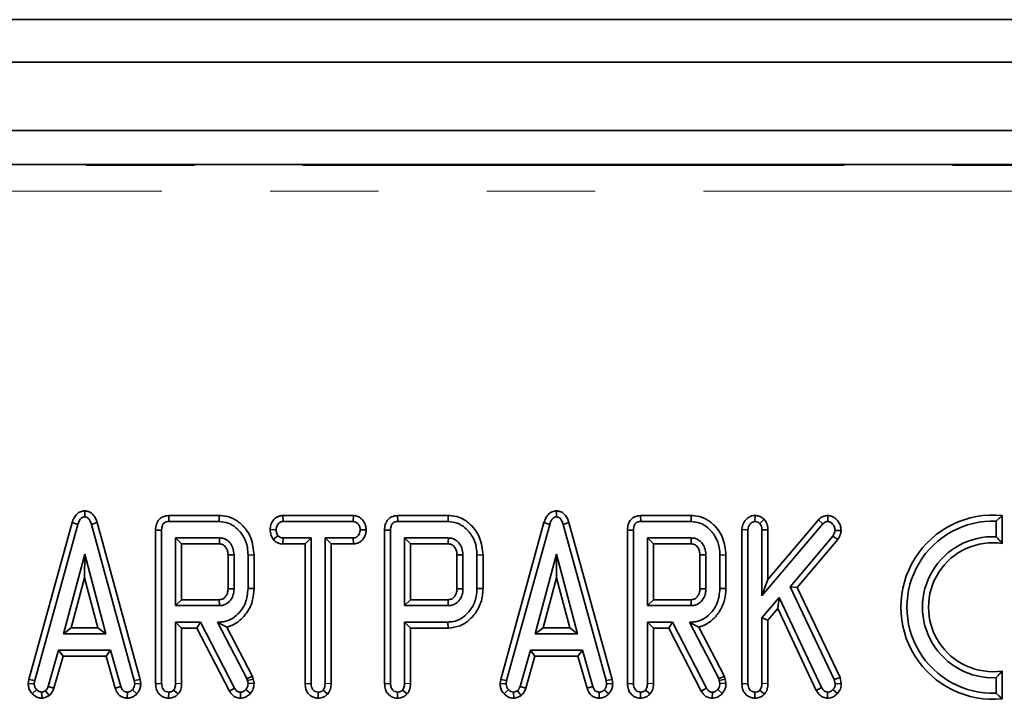
# Model space of a CAD drawing. Units: millimetres. Extents: x 8 to 1293, y -67 to 494.
# Drawn here: x 90 to 101, y 188 to 196 of the extents above; entities that cross this region are included whole.
import ezdxf

# ---------------------------------------------------------------- set-up
doc = ezdxf.new("R2010")
doc.units = ezdxf.units.MM
doc.linetypes.add('PHANTOM', pattern=[12.7, 6.35, -1.27, 1.27, -1.27, 1.27, -1.27])

msp = doc.modelspace()

# ---------------------------------------------------------------- linework, layer by layer
at = {"color": 7, "linetype": 'Continuous', "lineweight": 35}
for p, q in [((245.011, 195.874), (45.811, 195.874)), ((48.311, 195.374), (248.111, 195.374)), ((48.311, 194.574), (248.111, 194.574)), ((129.641, 194.174), (67.772, 194.174)), ((90.625, 190.115), (90.625, 190.044)), ((96.159, 190.115), (96.159, 190.044)), ((90.478, 189.977), (89.971, 188.139)), ((90.478, 189.977), (90.545, 189.956)), ((90.771, 189.977), (90.704, 189.956)), ((91.276, 188.139), (90.771, 189.977)), ((91.61, 190.06), (91.612, 189.989)), ((92.204, 190.06), (91.61, 190.06)), ((91.612, 189.989), (92.203, 189.989)), ((92.204, 190.06), (92.203, 189.989)), ((92.95, 190.06), (92.952, 189.989)), ((93.776, 190.06), (92.95, 190.06)), ((92.952, 189.989), (93.774, 189.989)), ((93.776, 190.06), (93.774, 189.989)), ((94.295, 190.06), (94.297, 189.989)), ((94.889, 190.06), (94.295, 190.06)), ((94.297, 189.989), (94.888, 189.989)), ((94.889, 190.06), (94.888, 189.989)), ((96.012, 189.977), (95.505, 188.139)), ((96.012, 189.977), (96.08, 189.956)), ((96.305, 189.977), (96.238, 189.956)), ((96.81, 188.139), (96.305, 189.977)), ((97.144, 190.06), (97.146, 189.989)), ((97.738, 190.06), (97.144, 190.06)), ((97.146, 189.989), (97.738, 189.989)), ((97.738, 190.06), (97.738, 189.989)), ((98.487, 190.06), (98.486, 189.989)), ((98.593, 190.016), (98.544, 189.966)), ((99.23, 190.01), (98.639, 189.31)), ((99.23, 190.01), (99.282, 189.962)), ((99.34, 190.06), (99.34, 189.989)), ((101.316, 189.811), (101.316, 189.994)), ((101.386, 189.733), (101.386, 190.06)), ((90.04, 188.124), (90.545, 189.956)), ((90.704, 189.956), (91.207, 188.124)), ((91.457, 189.89), (91.527, 189.889)), ((91.457, 189.89), (91.457, 188.088)), ((91.527, 188.089), (91.527, 189.889)), ((92.799, 189.894), (92.87, 189.893)), ((93.927, 189.891), (93.856, 189.893)), ((94.142, 189.89), (94.142, 188.088)), ((94.142, 189.89), (94.212, 189.889)), ((94.212, 188.089), (94.212, 189.889)), ((95.574, 188.124), (96.08, 189.956)), ((96.238, 189.956), (96.741, 188.124)), ((96.991, 189.89), (97.062, 189.889)), ((96.991, 189.89), (96.991, 188.088)), ((97.062, 188.089), (97.062, 189.889)), ((98.334, 189.894), (98.404, 189.892)), ((98.334, 189.894), (98.334, 188.088)), ((98.404, 188.089), (98.404, 189.892)), ((98.568, 189.117), (99.282, 189.962)), ((98.639, 189.893), (98.568, 189.891)), ((98.568, 189.891), (98.568, 189.117)), ((98.639, 189.31), (98.639, 189.893)), ((99.497, 189.885), (99.426, 189.886)), ((91.692, 189.797), (91.692, 189.003)), ((91.762, 189.727), (91.692, 189.797)), ((92.205, 189.797), (91.692, 189.797)), ((92.834, 189.78), (92.891, 189.823)), ((92.95, 189.727), (92.952, 189.797)), ((93.281, 189.797), (92.952, 189.797)), ((93.21, 189.727), (93.281, 189.797)), ((93.281, 188.09), (93.281, 189.797)), ((93.774, 189.797), (93.445, 189.797)), ((93.516, 189.727), (93.445, 189.797)), ((93.445, 189.797), (93.445, 188.09)), ((93.776, 189.727), (93.774, 189.797)), ((94.89, 189.797), (94.377, 189.797)), ((94.377, 189.797), (94.377, 189.003)), ((94.447, 189.727), (94.377, 189.797)), ((97.226, 189.797), (97.226, 189.003)), ((97.297, 189.727), (97.226, 189.797)), ((97.74, 189.797), (97.226, 189.797)), ((99.401, 189.819), (98.9, 189.225)), ((98.983, 189.215), (99.458, 189.778)), ((99.458, 189.778), (99.401, 189.819)), ((91.762, 189.073), (91.762, 189.727)), ((91.762, 189.727), (92.204, 189.727)), ((92.95, 189.727), (93.21, 189.727)), ((93.21, 189.727), (93.21, 188.088)), ((93.516, 189.727), (93.776, 189.727)), ((93.516, 188.089), (93.516, 189.727)), ((94.447, 189.073), (94.447, 189.727)), ((94.447, 189.727), (94.889, 189.727)), ((97.297, 189.073), (97.297, 189.727)), ((97.297, 189.727), (97.738, 189.727)), ((90.625, 189.605), (90.376, 188.674)), ((90.624, 189.331), (90.625, 189.605)), ((90.872, 188.674), (90.625, 189.605)), ((92.306, 189.597), (92.306, 189.203)), ((92.377, 189.201), (92.377, 189.599)), ((92.612, 189.598), (92.541, 189.596)), ((92.541, 189.596), (92.541, 189.203)), ((92.612, 189.203), (92.612, 189.598)), ((94.991, 189.597), (94.991, 189.203)), ((95.062, 189.201), (95.062, 189.599)), ((95.297, 189.598), (95.226, 189.596)), ((95.226, 189.596), (95.226, 189.203)), ((95.297, 189.203), (95.297, 189.598)), ((96.159, 189.605), (95.91, 188.674)), ((96.406, 188.674), (96.159, 189.605)), ((96.159, 189.331), (96.159, 189.605)), ((97.84, 189.597), (97.84, 189.203)), ((97.911, 189.201), (97.911, 189.599)), ((98.146, 189.598), (98.075, 189.596)), ((98.075, 189.596), (98.075, 189.203)), ((98.146, 189.203), (98.146, 189.598)), ((90.468, 188.744), (90.624, 189.331)), ((90.624, 189.331), (90.78, 188.744)), ((96.002, 188.744), (96.159, 189.331)), ((96.159, 189.331), (96.315, 188.744)), ((98.639, 189.31), (98.568, 189.117)), ((92.612, 189.203), (92.541, 189.203)), ((95.297, 189.203), (95.226, 189.203)), ((98.146, 189.203), (98.075, 189.203)), ((98.9, 189.225), (99.416, 188.139)), ((98.983, 189.215), (98.9, 189.225)), ((99.484, 188.162), (98.983, 189.215)), ((91.762, 189.073), (91.692, 189.003)), ((92.203, 189.073), (91.762, 189.073)), ((92.205, 189.003), (92.203, 189.073)), ((94.447, 189.073), (94.377, 189.003)), ((94.888, 189.073), (94.447, 189.073)), ((94.89, 189.003), (94.888, 189.073)), ((97.297, 189.073), (97.226, 189.003)), ((97.738, 189.073), (97.297, 189.073)), ((97.74, 189.003), (97.738, 189.073)), ((98.771, 189.097), (98.568, 188.86)), ((98.754, 188.968), (98.771, 189.097)), ((99.268, 188.043), (98.771, 189.097)), ((91.692, 189.003), (92.205, 189.003)), ((94.377, 189.003), (94.89, 189.003)), ((97.226, 189.003), (97.74, 189.003)), ((98.639, 188.834), (98.754, 188.968)), ((98.754, 188.968), (99.205, 188.009)), ((98.568, 188.86), (98.568, 188.09)), ((98.639, 188.834), (98.568, 188.86)), ((98.639, 188.089), (98.639, 188.834)), ((90.468, 188.744), (90.376, 188.674)), ((90.78, 188.744), (90.468, 188.744)), ((90.78, 188.744), (90.872, 188.674)), ((91.984, 188.811), (91.692, 188.811)), ((91.692, 188.811), (91.692, 188.092)), ((91.762, 188.74), (91.692, 188.811)), ((91.762, 188.091), (91.762, 188.74)), ((91.762, 188.74), (91.941, 188.74)), ((91.941, 188.74), (91.984, 188.811)), ((91.941, 188.74), (92.323, 188.002)), ((92.384, 188.036), (91.984, 188.811)), ((92.183, 188.811), (92.528, 188.147)), ((92.2, 188.811), (92.183, 188.811)), ((92.2, 188.8), (92.183, 188.811)), ((92.2, 188.8), (92.2, 188.811)), ((92.594, 188.173), (92.293, 188.752)), ((94.377, 188.811), (94.377, 188.092)), ((94.447, 188.74), (94.377, 188.811)), ((94.886, 188.811), (94.377, 188.811)), ((94.447, 188.091), (94.447, 188.74)), ((94.447, 188.74), (94.887, 188.74)), ((94.887, 188.74), (94.886, 188.811)), ((96.002, 188.744), (95.91, 188.674)), ((96.315, 188.744), (96.002, 188.744)), ((96.315, 188.744), (96.406, 188.674)), ((97.518, 188.811), (97.226, 188.811)), ((97.226, 188.811), (97.226, 188.092)), ((97.297, 188.74), (97.226, 188.811)), ((97.297, 188.091), (97.297, 188.74)), ((97.297, 188.74), (97.475, 188.74)), ((97.475, 188.74), (97.518, 188.811)), ((97.475, 188.74), (97.857, 188.002)), ((97.919, 188.036), (97.518, 188.811)), ((97.717, 188.811), (98.062, 188.147)), ((97.734, 188.811), (97.717, 188.811)), ((97.734, 188.8), (97.717, 188.811)), ((97.734, 188.8), (97.734, 188.811)), ((98.128, 188.173), (97.827, 188.752)), ((90.376, 188.674), (90.872, 188.674)), ((95.91, 188.674), (96.406, 188.674)), ((90.318, 188.482), (90.197, 188.057)), ((90.928, 188.482), (90.318, 188.482)), ((90.372, 188.412), (90.318, 188.482)), ((90.875, 188.412), (90.928, 188.482)), ((91.05, 188.057), (90.928, 188.482)), ((95.853, 188.482), (95.731, 188.057)), ((96.462, 188.482), (95.853, 188.482)), ((95.906, 188.412), (95.853, 188.482)), ((96.409, 188.412), (96.462, 188.482)), ((96.584, 188.057), (96.462, 188.482)), ((90.264, 188.035), (90.372, 188.412)), ((90.372, 188.412), (90.875, 188.412)), ((90.875, 188.412), (90.983, 188.034)), ((95.798, 188.035), (95.906, 188.412)), ((95.906, 188.412), (96.409, 188.412)), ((96.409, 188.412), (96.517, 188.034)), ((89.971, 188.139), (89.963, 188.092)), ((89.971, 188.139), (90.04, 188.124)), ((90.034, 188.088), (90.04, 188.124)), ((91.276, 188.139), (91.207, 188.124)), ((91.207, 188.124), (91.213, 188.088)), ((91.284, 188.092), (91.276, 188.139)), ((92.594, 188.173), (92.528, 188.147)), ((92.528, 188.147), (92.534, 188.124)), ((92.602, 188.14), (92.534, 188.124)), ((92.534, 188.124), (92.541, 188.09)), ((92.602, 188.14), (92.594, 188.173)), ((92.612, 188.096), (92.602, 188.14)), ((95.505, 188.139), (95.497, 188.092)), ((95.505, 188.139), (95.574, 188.124)), ((95.568, 188.088), (95.574, 188.124)), ((96.81, 188.139), (96.741, 188.124)), ((96.741, 188.124), (96.747, 188.088)), ((96.818, 188.092), (96.81, 188.139)), ((98.128, 188.173), (98.062, 188.147)), ((98.062, 188.147), (98.068, 188.124)), ((98.137, 188.14), (98.068, 188.124)), ((98.068, 188.124), (98.075, 188.09)), ((98.137, 188.14), (98.128, 188.173)), ((98.146, 188.096), (98.137, 188.14)), ((99.484, 188.162), (99.416, 188.139)), ((99.416, 188.139), (99.428, 188.086)), ((99.499, 188.092), (99.484, 188.162)), ((101.316, 187.976), (101.316, 188.159)), ((101.386, 187.91), (101.386, 188.237)), ((89.963, 188.092), (90.034, 188.088)), ((90.264, 188.035), (90.197, 188.057)), ((90.983, 188.034), (91.05, 188.057)), ((91.237, 187.97), (91.185, 188.017)), ((91.284, 188.092), (91.213, 188.088)), ((91.457, 188.088), (91.527, 188.089)), ((91.722, 187.968), (91.668, 188.014)), ((92.323, 188.002), (92.384, 188.036)), ((92.568, 187.972), (92.515, 188.019)), ((92.612, 188.096), (92.541, 188.09)), ((93.21, 188.088), (93.281, 188.09)), ((93.475, 187.967), (93.422, 188.013)), ((94.142, 188.088), (94.212, 188.089)), ((94.407, 187.968), (94.353, 188.014)), ((95.497, 188.092), (95.568, 188.088)), ((95.798, 188.035), (95.731, 188.057)), ((96.517, 188.034), (96.584, 188.057)), ((96.772, 187.97), (96.719, 188.017)), ((96.818, 188.092), (96.747, 188.088)), ((96.991, 188.088), (97.062, 188.089)), ((97.256, 187.968), (97.202, 188.014)), ((97.857, 188.002), (97.919, 188.036)), ((98.102, 187.972), (98.049, 188.019)), ((98.146, 188.096), (98.075, 188.09)), ((98.334, 188.088), (98.404, 188.089)), ((98.599, 187.967), (98.545, 188.013)), ((99.205, 188.009), (99.268, 188.043)), ((99.454, 187.973), (99.401, 188.019)), ((99.499, 188.092), (99.428, 188.086)), ((90.125, 187.918), (90.12, 187.989)), ((90.21, 187.95), (90.166, 188.006)), ((91.124, 187.918), (91.126, 187.989)), ((91.609, 187.918), (91.61, 187.989)), ((92.452, 187.918), (92.452, 187.989)), ((93.363, 187.918), (93.363, 187.989)), ((94.294, 187.918), (94.294, 187.989)), ((95.659, 187.918), (95.655, 187.989)), ((95.744, 187.95), (95.7, 188.006)), ((96.659, 187.918), (96.66, 187.989)), ((97.144, 187.918), (97.144, 187.989)), ((97.986, 187.918), (97.987, 187.989)), ((98.486, 187.918), (98.486, 187.989)), ((99.337, 187.918), (99.339, 187.989))]:
    msp.add_line(p, q, dxfattribs=at)
at = {"color": 7, "linetype": 'PHANTOM', "lineweight": 18}
for p, q in [((67.782, 194.162), (129.631, 194.162)), ((129.631, 193.864), (67.782, 193.864)), ((90.01, 187.971), (90.062, 188.018)), ((91.762, 188.091), (91.692, 188.092)), ((93.516, 188.089), (93.445, 188.09)), ((94.447, 188.091), (94.377, 188.092)), ((95.544, 187.971), (95.596, 188.018)), ((97.297, 188.091), (97.226, 188.092)), ((98.639, 188.089), (98.568, 188.09))]:
    msp.add_line(p, q, dxfattribs=at)
at = {"color": 7, "linetype": 'Continuous', "lineweight": 35, "flags": 128}
for points in [[(92.306, 189.597), (92.314, 189.597), (92.345, 189.598), (92.377, 189.599)], [(94.991, 189.597), (94.999, 189.597), (95.03, 189.598), (95.062, 189.599)], [(97.84, 189.597), (97.848, 189.597), (97.879, 189.598), (97.911, 189.599)], [(92.306, 189.203), (92.312, 189.202), (92.339, 189.202), (92.377, 189.201)], [(94.991, 189.203), (94.997, 189.202), (95.024, 189.202), (95.062, 189.201)], [(97.84, 189.203), (97.847, 189.202), (97.873, 189.202), (97.911, 189.201)]]:
    msp.add_lwpolyline(points, dxfattribs=at)
at = {"color": 7, "linetype": 'Continuous', "lineweight": 35}
for centre, radius, start, end in [((101.278, 188.985), 1.08, 84.2608, 275.7392), ((101.278, 188.985), 1.009, 87.8728, 272.1272), ((41.103, 191.046), 51.118, 358.5209, 358.6), ((43.788, 191.046), 51.118, 358.5209, 358.6), ((46.637, 191.046), 51.118, 358.5209, 358.6), ((101.278, 188.985), 0.827, 87.4017, 272.5983), ((101.278, 188.985), 0.756, 81.7868, 278.2132)]:
    msp.add_arc(centre, radius, start, end, dxfattribs=at)
for points, knots in [([(90.625, 190.115), (90.608, 190.113), (90.575, 190.109), (90.531, 190.079), (90.497, 190.034), (90.484, 189.996), (90.478, 189.977)], [0, 0, 0, 0, 0.235361, 0.452259, 0.716902, 1, 1, 1, 1]), ([(90.771, 189.977), (90.766, 189.993), (90.754, 190.028), (90.725, 190.071), (90.687, 190.102), (90.652, 190.112), (90.631, 190.114), (90.625, 190.115)], [0, 0, 0, 0, 0.23877, 0.508167, 0.708858, 0.910319, 1, 1, 1, 1]), ([(96.159, 190.115), (96.142, 190.113), (96.109, 190.109), (96.065, 190.079), (96.032, 190.034), (96.019, 189.996), (96.012, 189.977)], [0, 0, 0, 0, 0.235361, 0.452259, 0.716902, 1, 1, 1, 1]), ([(96.305, 189.977), (96.3, 189.993), (96.288, 190.028), (96.26, 190.071), (96.221, 190.102), (96.186, 190.112), (96.165, 190.114), (96.159, 190.115)], [0, 0, 0, 0, 0.23877, 0.508167, 0.708858, 0.910319, 1, 1, 1, 1]), ([(90.545, 189.956), (90.549, 189.969), (90.557, 189.993), (90.575, 190.021), (90.596, 190.039), (90.613, 190.042), (90.622, 190.044), (90.625, 190.044)], [0, 0, 0, 0, 0.300892, 0.604944, 0.773495, 0.943328, 1, 1, 1, 1]), ([(90.625, 190.044), (90.633, 190.043), (90.648, 190.041), (90.669, 190.026), (90.69, 189.998), (90.698, 189.972), (90.704, 189.956)], [0, 0, 0, 0, 0.195159, 0.354641, 0.602565, 1, 1, 1, 1]), ([(91.61, 190.06), (91.586, 190.057), (91.546, 190.052), (91.501, 190.02), (91.472, 189.979), (91.458, 189.933), (91.457, 189.902), (91.457, 189.89)], [0, 0, 0, 0, 0.27921, 0.455104, 0.631451, 0.859433, 1, 1, 1, 1]), ([(91.527, 189.889), (91.529, 189.909), (91.53, 189.936), (91.549, 189.967), (91.57, 189.982), (91.592, 189.988), (91.606, 189.989), (91.612, 189.989)], [0, 0, 0, 0, 0.3934, 0.549263, 0.70645, 0.888262, 1, 1, 1, 1]), ([(92.203, 189.989), (92.239, 189.986), (92.31, 189.979), (92.412, 189.915), (92.493, 189.816), (92.536, 189.701), (92.54, 189.626), (92.541, 189.596)], [0, 0, 0, 0, 0.184527, 0.370236, 0.611006, 0.844078, 1, 1, 1, 1]), ([(92.612, 189.598), (92.604, 189.666), (92.591, 189.798), (92.486, 189.944), (92.367, 190.031), (92.271, 190.058), (92.217, 190.059), (92.204, 190.06)], [0, 0, 0, 0, 0.300908, 0.57356, 0.759227, 0.945412, 1, 1, 1, 1]), ([(92.95, 190.06), (92.935, 190.058), (92.906, 190.056), (92.866, 190.036), (92.831, 190), (92.805, 189.952), (92.801, 189.913), (92.799, 189.894)], [0, 0, 0, 0, 0.175172, 0.350809, 0.525972, 0.773328, 1, 1, 1, 1]), ([(92.87, 189.893), (92.872, 189.911), (92.876, 189.937), (92.895, 189.965), (92.913, 189.981), (92.933, 189.988), (92.946, 189.989), (92.952, 189.989)], [0, 0, 0, 0, 0.372331, 0.564925, 0.715542, 0.867289, 1, 1, 1, 1]), ([(93.774, 189.989), (93.783, 189.988), (93.8, 189.987), (93.825, 189.97), (93.845, 189.944), (93.855, 189.916), (93.856, 189.899), (93.856, 189.893)], [0, 0, 0, 0, 0.183816, 0.3691446, 0.629039, 0.8823155, 1, 1, 1, 1]), ([(93.927, 189.891), (93.925, 189.908), (93.923, 189.947), (93.894, 190), (93.853, 190.039), (93.811, 190.057), (93.786, 190.059), (93.776, 190.06)], [0, 0, 0, 0, 0.212313, 0.456561, 0.701135, 0.880491, 1, 1, 1, 1]), ([(94.295, 190.06), (94.271, 190.057), (94.231, 190.052), (94.186, 190.02), (94.157, 189.979), (94.143, 189.933), (94.142, 189.902), (94.142, 189.89)], [0, 0, 0, 0, 0.27921, 0.455104, 0.631451, 0.859433, 1, 1, 1, 1]), ([(94.212, 189.889), (94.214, 189.909), (94.215, 189.936), (94.234, 189.967), (94.255, 189.982), (94.276, 189.988), (94.291, 189.989), (94.297, 189.989)], [0, 0, 0, 0, 0.3934, 0.549263, 0.70645, 0.888262, 1, 1, 1, 1]), ([(94.888, 189.989), (94.924, 189.986), (94.995, 189.979), (95.097, 189.915), (95.178, 189.816), (95.221, 189.701), (95.225, 189.626), (95.226, 189.596)], [0, 0, 0, 0, 0.184527, 0.370236, 0.611006, 0.844078, 1, 1, 1, 1]), ([(95.297, 189.598), (95.289, 189.666), (95.275, 189.798), (95.171, 189.944), (95.052, 190.031), (94.956, 190.058), (94.901, 190.059), (94.889, 190.06)], [0, 0, 0, 0, 0.300908, 0.57356, 0.759227, 0.945412, 1, 1, 1, 1]), ([(96.08, 189.956), (96.084, 189.969), (96.092, 189.993), (96.109, 190.021), (96.13, 190.039), (96.147, 190.042), (96.156, 190.044), (96.159, 190.044)], [0, 0, 0, 0, 0.300892, 0.604944, 0.773495, 0.943328, 1, 1, 1, 1]), ([(96.159, 190.044), (96.167, 190.043), (96.182, 190.041), (96.204, 190.026), (96.224, 189.998), (96.233, 189.972), (96.238, 189.956)], [0, 0, 0, 0, 0.195159, 0.354641, 0.602565, 1, 1, 1, 1]), ([(97.144, 190.06), (97.12, 190.057), (97.081, 190.052), (97.035, 190.02), (97.006, 189.979), (96.993, 189.933), (96.992, 189.902), (96.991, 189.89)], [0, 0, 0, 0, 0.27921, 0.455104, 0.631451, 0.859433, 1, 1, 1, 1]), ([(97.062, 189.889), (97.063, 189.909), (97.065, 189.936), (97.083, 189.967), (97.104, 189.982), (97.126, 189.988), (97.14, 189.989), (97.146, 189.989)], [0, 0, 0, 0, 0.3934, 0.549263, 0.70645, 0.888262, 1, 1, 1, 1]), ([(98.146, 189.598), (98.139, 189.666), (98.125, 189.798), (98.021, 189.944), (97.901, 190.031), (97.805, 190.058), (97.751, 190.059), (97.738, 190.06)], [0, 0, 0, 0, 0.300908, 0.57356, 0.759227, 0.945412, 1, 1, 1, 1]), ([(97.738, 189.989), (97.773, 189.986), (97.844, 189.979), (97.946, 189.915), (98.027, 189.816), (98.071, 189.701), (98.074, 189.626), (98.075, 189.596)], [0, 0, 0, 0, 0.1845274, 0.3702365, 0.6110058, 0.8440782, 1, 1, 1, 1]), ([(98.487, 190.06), (98.475, 190.059), (98.445, 190.057), (98.401, 190.033), (98.361, 189.992), (98.337, 189.942), (98.335, 189.908), (98.334, 189.894)], [0, 0, 0, 0, 0.154026, 0.349181, 0.589479, 0.831313, 1, 1, 1, 1]), ([(98.404, 189.892), (98.405, 189.904), (98.408, 189.929), (98.428, 189.96), (98.452, 189.982), (98.474, 189.988), (98.484, 189.989), (98.486, 189.989)], [0, 0, 0, 0, 0.263817, 0.530756, 0.776021, 0.950755, 1, 1, 1, 1]), ([(98.486, 189.989), (98.496, 189.988), (98.512, 189.987), (98.531, 189.976), (98.539, 189.969), (98.544, 189.966)], [0, 0, 0, 0, 0.470099, 0.730403, 1, 1, 1, 1]), ([(98.593, 190.016), (98.588, 190.021), (98.571, 190.035), (98.536, 190.055), (98.504, 190.058), (98.487, 190.06)], [0, 0, 0, 0, 0.1699962, 0.5876507, 1, 1, 1, 1]), ([(98.639, 189.893), (98.638, 189.913), (98.635, 189.952), (98.613, 189.993), (98.597, 190.012), (98.593, 190.016)], [0, 0, 0, 0, 0.447319, 0.870716, 1, 1, 1, 1]), ([(99.34, 190.06), (99.326, 190.058), (99.296, 190.056), (99.258, 190.037), (99.238, 190.017), (99.23, 190.01)], [0, 0, 0, 0, 0.325878, 0.727229, 1, 1, 1, 1]), ([(99.282, 189.962), (99.289, 189.969), (99.303, 189.981), (99.325, 189.988), (99.336, 189.989), (99.34, 189.989)], [0, 0, 0, 0, 0.463221, 0.845421, 1, 1, 1, 1]), ([(99.497, 189.885), (99.495, 189.904), (99.492, 189.945), (99.46, 189.999), (99.418, 190.039), (99.375, 190.058), (99.349, 190.059), (99.34, 190.06)], [0, 0, 0, 0, 0.2255365, 0.467434, 0.7083056, 0.8869352, 1, 1, 1, 1]), ([(99.34, 189.989), (99.348, 189.988), (99.366, 189.986), (99.394, 189.966), (99.419, 189.934), (99.425, 189.903), (99.426, 189.888), (99.426, 189.886)], [0, 0, 0, 0, 0.1638621, 0.3693089, 0.6855733, 0.9620345, 1, 1, 1, 1]), ([(101.316, 189.994), (101.327, 190.004), (101.35, 190.027), (101.374, 190.048), (101.386, 190.06)], [0, 0, 0, 0, 0.460201, 1, 1, 1, 1]), ([(92.799, 189.894), (92.8, 189.883), (92.802, 189.848), (92.817, 189.809), (92.832, 189.785), (92.834, 189.78)], [0, 0, 0, 0, 0.290379, 0.859425, 1, 1, 1, 1]), ([(92.891, 189.823), (92.885, 189.834), (92.876, 189.85), (92.871, 189.874), (92.87, 189.887), (92.87, 189.893)], [0, 0, 0, 0, 0.481718, 0.738248, 1, 1, 1, 1]), ([(93.856, 189.893), (93.854, 189.876), (93.85, 189.849), (93.831, 189.821), (93.814, 189.806), (93.794, 189.799), (93.781, 189.798), (93.774, 189.797)], [0, 0, 0, 0, 0.3721521, 0.5610501, 0.7099957, 0.8593139, 1, 1, 1, 1]), ([(93.776, 189.727), (93.792, 189.728), (93.821, 189.731), (93.862, 189.752), (93.897, 189.788), (93.921, 189.836), (93.925, 189.874), (93.927, 189.891)], [0, 0, 0, 0, 0.18454, 0.363549, 0.542368, 0.792799, 1, 1, 1, 1]), ([(98.544, 189.966), (98.549, 189.959), (98.561, 189.944), (98.567, 189.917), (98.568, 189.9), (98.568, 189.891)], [0, 0, 0, 0, 0.33835, 0.679406, 1, 1, 1, 1]), ([(99.426, 189.886), (99.425, 189.88), (99.424, 189.868), (99.415, 189.845), (99.406, 189.829), (99.401, 189.819)], [0, 0, 0, 0, 0.255809, 0.511881, 1, 1, 1, 1]), ([(99.458, 189.778), (99.464, 189.787), (99.481, 189.816), (99.494, 189.853), (99.496, 189.88), (99.497, 189.885)], [0, 0, 0, 0, 0.290762, 0.874141, 1, 1, 1, 1]), ([(92.377, 189.599), (92.374, 189.627), (92.37, 189.679), (92.333, 189.739), (92.299, 189.77), (92.272, 189.784), (92.245, 189.795), (92.222, 189.796), (92.205, 189.797)], [0, 0, 0, 0, 0.2925213, 0.5262792, 0.7098419, 0.7552061, 0.8358421, 1, 1, 1, 1]), ([(92.834, 189.78), (92.837, 189.778), (92.852, 189.763), (92.882, 189.738), (92.923, 189.728), (92.945, 189.727), (92.95, 189.727)], [0, 0, 0, 0, 0.073808, 0.479909, 0.889241, 1, 1, 1, 1]), ([(92.952, 189.797), (92.941, 189.798), (92.922, 189.8), (92.902, 189.812), (92.893, 189.821), (92.891, 189.823)], [0, 0, 0, 0, 0.460496, 0.842105, 1, 1, 1, 1]), ([(95.062, 189.599), (95.059, 189.627), (95.055, 189.679), (95.017, 189.739), (94.983, 189.77), (94.957, 189.784), (94.93, 189.795), (94.906, 189.796), (94.89, 189.797)], [0, 0, 0, 0, 0.292521, 0.526279, 0.709842, 0.755206, 0.835842, 1, 1, 1, 1]), ([(97.911, 189.599), (97.909, 189.627), (97.904, 189.679), (97.867, 189.739), (97.833, 189.77), (97.806, 189.784), (97.78, 189.795), (97.756, 189.796), (97.74, 189.797)], [0, 0, 0, 0, 0.292521, 0.526279, 0.709842, 0.755206, 0.835842, 1, 1, 1, 1]), ([(101.316, 189.811), (101.327, 189.799), (101.35, 189.774), (101.374, 189.748), (101.386, 189.733)], [0, 0, 0, 0, 0.459574, 1, 1, 1, 1]), ([(92.204, 189.727), (92.21, 189.726), (92.22, 189.726), (92.234, 189.723), (92.243, 189.72), (92.258, 189.711), (92.28, 189.69), (92.301, 189.654), (92.305, 189.619), (92.306, 189.6), (92.306, 189.597)], [0, 0, 0, 0, 0.105257, 0.162678, 0.220075, 0.277445, 0.438, 0.700154, 0.948848, 1, 1, 1, 1]), ([(94.889, 189.727), (94.895, 189.726), (94.905, 189.726), (94.919, 189.723), (94.928, 189.72), (94.943, 189.711), (94.965, 189.69), (94.986, 189.654), (94.99, 189.619), (94.991, 189.6), (94.991, 189.597)], [0, 0, 0, 0, 0.1052565, 0.1626778, 0.220075, 0.2774447, 0.4380003, 0.7001541, 0.9488478, 1, 1, 1, 1]), ([(97.738, 189.727), (97.744, 189.726), (97.754, 189.726), (97.768, 189.723), (97.778, 189.72), (97.793, 189.711), (97.814, 189.69), (97.836, 189.654), (97.839, 189.619), (97.84, 189.6), (97.84, 189.597)], [0, 0, 0, 0, 0.105257, 0.162678, 0.220075, 0.277445, 0.438, 0.700154, 0.948848, 1, 1, 1, 1]), ([(92.541, 189.203), (92.535, 189.146), (92.525, 189.036), (92.438, 188.912), (92.336, 188.834), (92.254, 188.812), (92.208, 188.811), (92.2, 188.811)], [0, 0, 0, 0, 0.295438, 0.568933, 0.76195, 0.955845, 1, 1, 1, 1]), ([(92.306, 189.203), (92.305, 189.184), (92.303, 189.152), (92.285, 189.117), (92.265, 189.095), (92.249, 189.083), (92.229, 189.075), (92.216, 189.074), (92.206, 189.073), (92.203, 189.073)], [0, 0, 0, 0, 0.304115, 0.5165625, 0.6220374, 0.7895105, 0.8311137, 0.9633288, 1, 1, 1, 1]), ([(92.205, 189.003), (92.215, 189.003), (92.229, 189.004), (92.258, 189.01), (92.286, 189.023), (92.322, 189.05), (92.353, 189.09), (92.374, 189.145), (92.376, 189.183), (92.377, 189.201)], [0, 0, 0, 0, 0.0977784, 0.1467097, 0.3007827, 0.4091257, 0.6071495, 0.813365, 1, 1, 1, 1]), ([(92.293, 188.752), (92.305, 188.755), (92.361, 188.771), (92.449, 188.826), (92.541, 188.932), (92.602, 189.061), (92.609, 189.158), (92.612, 189.203)], [0, 0, 0, 0, 0.063266, 0.294157, 0.511058, 0.774009, 1, 1, 1, 1]), ([(95.226, 189.203), (95.222, 189.155), (95.214, 189.061), (95.145, 188.939), (95.055, 188.853), (94.961, 188.815), (94.907, 188.812), (94.886, 188.811)], [0, 0, 0, 0, 0.253674, 0.485285, 0.716595, 0.890813, 1, 1, 1, 1]), ([(94.887, 188.74), (94.935, 188.746), (95.028, 188.756), (95.152, 188.841), (95.247, 188.963), (95.292, 189.094), (95.295, 189.175), (95.297, 189.203)], [0, 0, 0, 0, 0.2094381, 0.4065822, 0.6419374, 0.879943, 1, 1, 1, 1]), ([(94.991, 189.203), (94.99, 189.184), (94.988, 189.152), (94.97, 189.117), (94.95, 189.095), (94.934, 189.083), (94.914, 189.075), (94.901, 189.074), (94.891, 189.073), (94.888, 189.073)], [0, 0, 0, 0, 0.304115, 0.516562, 0.622037, 0.78951, 0.831114, 0.963329, 1, 1, 1, 1]), ([(94.89, 189.003), (94.9, 189.003), (94.914, 189.004), (94.943, 189.01), (94.971, 189.023), (95.007, 189.05), (95.038, 189.09), (95.059, 189.145), (95.061, 189.183), (95.062, 189.201)], [0, 0, 0, 0, 0.0977784, 0.1467097, 0.3007827, 0.4091257, 0.6071495, 0.813365, 1, 1, 1, 1]), ([(98.075, 189.203), (98.07, 189.146), (98.059, 189.036), (97.972, 188.912), (97.87, 188.834), (97.788, 188.812), (97.743, 188.811), (97.734, 188.811)], [0, 0, 0, 0, 0.295438, 0.568933, 0.76195, 0.955845, 1, 1, 1, 1]), ([(97.84, 189.203), (97.839, 189.184), (97.838, 189.152), (97.819, 189.117), (97.799, 189.095), (97.783, 189.083), (97.763, 189.075), (97.75, 189.074), (97.74, 189.073), (97.738, 189.073)], [0, 0, 0, 0, 0.304115, 0.516562, 0.622037, 0.78951, 0.831114, 0.963329, 1, 1, 1, 1]), ([(97.74, 189.003), (97.749, 189.003), (97.763, 189.004), (97.792, 189.01), (97.82, 189.023), (97.856, 189.05), (97.887, 189.09), (97.908, 189.145), (97.91, 189.183), (97.911, 189.201)], [0, 0, 0, 0, 0.097778, 0.14671, 0.300783, 0.409126, 0.60715, 0.813365, 1, 1, 1, 1]), ([(97.827, 188.752), (97.839, 188.755), (97.895, 188.771), (97.983, 188.826), (98.076, 188.932), (98.136, 189.061), (98.143, 189.158), (98.146, 189.203)], [0, 0, 0, 0, 0.063266, 0.294157, 0.511058, 0.774009, 1, 1, 1, 1]), ([(92.2, 188.8), (92.218, 188.79), (92.25, 188.771), (92.28, 188.758), (92.293, 188.752)], [0, 0, 0, 0, 0.558008, 1, 1, 1, 1]), ([(97.734, 188.8), (97.752, 188.79), (97.784, 188.771), (97.814, 188.758), (97.827, 188.752)], [0, 0, 0, 0, 0.558008, 1, 1, 1, 1]), ([(101.316, 188.159), (101.327, 188.171), (101.35, 188.196), (101.374, 188.222), (101.386, 188.237)], [0, 0, 0, 0, 0.459574, 1, 1, 1, 1]), ([(89.963, 188.092), (89.963, 188.084), (89.964, 188.06), (89.974, 188.018), (89.994, 187.987), (90.008, 187.972), (90.01, 187.971)], [0, 0, 0, 0, 0.190639, 0.5373689, 0.9470131, 1, 1, 1, 1]), ([(90.062, 188.018), (90.054, 188.027), (90.038, 188.046), (90.035, 188.072), (90.034, 188.086), (90.034, 188.088)], [0, 0, 0, 0, 0.460002, 0.925784, 1, 1, 1, 1]), ([(90.12, 187.989), (90.11, 187.99), (90.089, 187.993), (90.071, 188.007), (90.063, 188.017), (90.062, 188.018)], [0, 0, 0, 0, 0.452099, 0.90765, 1, 1, 1, 1]), ([(90.197, 188.057), (90.194, 188.047), (90.189, 188.033), (90.176, 188.017), (90.169, 188.009), (90.166, 188.006)], [0, 0, 0, 0, 0.485269, 0.740453, 1, 1, 1, 1]), ([(90.21, 187.95), (90.214, 187.954), (90.232, 187.973), (90.252, 188.001), (90.261, 188.027), (90.264, 188.035)], [0, 0, 0, 0, 0.178141, 0.764185, 1, 1, 1, 1]), ([(90.983, 188.034), (90.991, 188.014), (91.005, 187.98), (91.041, 187.942), (91.081, 187.923), (91.11, 187.92), (91.124, 187.918)], [0, 0, 0, 0, 0.337015, 0.558887, 0.780808, 1, 1, 1, 1]), ([(91.126, 187.989), (91.113, 187.991), (91.094, 187.993), (91.071, 188.012), (91.059, 188.033), (91.052, 188.05), (91.05, 188.057)], [0, 0, 0, 0, 0.345584, 0.509913, 0.801137, 1, 1, 1, 1]), ([(91.185, 188.017), (91.179, 188.011), (91.167, 188), (91.146, 187.99), (91.132, 187.989), (91.126, 187.989)], [0, 0, 0, 0, 0.365467, 0.735006, 1, 1, 1, 1]), ([(91.213, 188.088), (91.212, 188.076), (91.209, 188.051), (91.194, 188.029), (91.186, 188.018), (91.185, 188.017)], [0, 0, 0, 0, 0.469106, 0.941348, 1, 1, 1, 1]), ([(91.237, 187.97), (91.244, 187.978), (91.261, 188), (91.28, 188.041), (91.282, 188.074), (91.284, 188.092)], [0, 0, 0, 0, 0.253554, 0.607968, 1, 1, 1, 1]), ([(91.457, 188.088), (91.459, 188.064), (91.462, 188.024), (91.49, 187.973), (91.528, 187.94), (91.57, 187.921), (91.598, 187.919), (91.609, 187.918)], [0, 0, 0, 0, 0.272094, 0.46975, 0.667638, 0.865131, 1, 1, 1, 1]), ([(91.61, 187.989), (91.599, 187.99), (91.579, 187.993), (91.553, 188.01), (91.535, 188.035), (91.529, 188.063), (91.528, 188.081), (91.527, 188.089)], [0, 0, 0, 0, 0.208527, 0.418624, 0.613184, 0.83734, 1, 1, 1, 1]), ([(91.668, 188.014), (91.662, 188.008), (91.651, 187.998), (91.629, 187.99), (91.615, 187.989), (91.61, 187.989)], [0, 0, 0, 0, 0.361849, 0.727002, 1, 1, 1, 1]), ([(91.692, 188.092), (91.691, 188.083), (91.691, 188.066), (91.684, 188.039), (91.674, 188.023), (91.668, 188.014)], [0, 0, 0, 0, 0.320974, 0.60047, 1, 1, 1, 1]), ([(91.722, 187.968), (91.729, 187.977), (91.747, 188.003), (91.761, 188.046), (91.762, 188.078), (91.762, 188.091)], [0, 0, 0, 0, 0.259182, 0.710342, 1, 1, 1, 1]), ([(92.452, 187.989), (92.444, 187.99), (92.43, 187.991), (92.408, 188.002), (92.395, 188.019), (92.387, 188.031), (92.384, 188.036)], [0, 0, 0, 0, 0.281571, 0.498758, 0.79915, 1, 1, 1, 1]), ([(92.515, 188.019), (92.509, 188.013), (92.498, 188.003), (92.477, 187.991), (92.461, 187.99), (92.452, 187.989)], [0, 0, 0, 0, 0.318762, 0.6400141, 1, 1, 1, 1]), ([(92.541, 188.09), (92.54, 188.08), (92.539, 188.059), (92.527, 188.035), (92.518, 188.023), (92.515, 188.019)], [0, 0, 0, 0, 0.398699, 0.801628, 1, 1, 1, 1]), ([(92.568, 187.972), (92.575, 187.982), (92.594, 188.008), (92.61, 188.051), (92.611, 188.083), (92.612, 188.096)], [0, 0, 0, 0, 0.296013, 0.710558, 1, 1, 1, 1]), ([(93.21, 188.088), (93.212, 188.068), (93.214, 188.031), (93.237, 187.981), (93.273, 187.945), (93.317, 187.923), (93.348, 187.92), (93.363, 187.918)], [0, 0, 0, 0, 0.231775, 0.43181, 0.632318, 0.826216, 1, 1, 1, 1]), ([(93.363, 187.989), (93.353, 187.99), (93.332, 187.993), (93.307, 188.01), (93.289, 188.035), (93.282, 188.063), (93.281, 188.082), (93.281, 188.09)], [0, 0, 0, 0, 0.209357, 0.420297, 0.614485, 0.838973, 1, 1, 1, 1]), ([(93.422, 188.013), (93.415, 188.007), (93.402, 187.995), (93.38, 187.99), (93.367, 187.989), (93.363, 187.989)], [0, 0, 0, 0, 0.404943, 0.815462, 1, 1, 1, 1]), ([(93.445, 188.09), (93.444, 188.077), (93.443, 188.057), (93.434, 188.031), (93.426, 188.019), (93.422, 188.013)], [0, 0, 0, 0, 0.474119, 0.73158, 1, 1, 1, 1]), ([(93.475, 187.967), (93.482, 187.976), (93.501, 188.003), (93.514, 188.046), (93.515, 188.079), (93.516, 188.089)], [0, 0, 0, 0, 0.252037, 0.767276, 1, 1, 1, 1]), ([(94.142, 188.088), (94.144, 188.064), (94.147, 188.024), (94.174, 187.973), (94.213, 187.94), (94.255, 187.921), (94.283, 187.919), (94.294, 187.918)], [0, 0, 0, 0, 0.272094, 0.46975, 0.667638, 0.865131, 1, 1, 1, 1]), ([(94.294, 187.989), (94.284, 187.99), (94.264, 187.993), (94.238, 188.01), (94.22, 188.035), (94.214, 188.063), (94.213, 188.081), (94.212, 188.089)], [0, 0, 0, 0, 0.208527, 0.418624, 0.613184, 0.83734, 1, 1, 1, 1]), ([(94.353, 188.014), (94.347, 188.008), (94.336, 187.998), (94.314, 187.99), (94.3, 187.989), (94.294, 187.989)], [0, 0, 0, 0, 0.3618491, 0.727002, 1, 1, 1, 1]), ([(94.377, 188.092), (94.376, 188.083), (94.376, 188.066), (94.369, 188.039), (94.359, 188.023), (94.353, 188.014)], [0, 0, 0, 0, 0.320974, 0.60047, 1, 1, 1, 1]), ([(94.407, 187.968), (94.414, 187.977), (94.432, 188.003), (94.445, 188.046), (94.447, 188.078), (94.447, 188.091)], [0, 0, 0, 0, 0.259182, 0.710342, 1, 1, 1, 1]), ([(95.497, 188.092), (95.498, 188.084), (95.498, 188.06), (95.508, 188.018), (95.528, 187.987), (95.542, 187.972), (95.544, 187.971)], [0, 0, 0, 0, 0.190639, 0.537369, 0.947013, 1, 1, 1, 1]), ([(95.596, 188.018), (95.588, 188.027), (95.572, 188.046), (95.569, 188.072), (95.568, 188.086), (95.568, 188.088)], [0, 0, 0, 0, 0.460002, 0.925784, 1, 1, 1, 1]), ([(95.655, 187.989), (95.644, 187.99), (95.624, 187.993), (95.605, 188.007), (95.597, 188.017), (95.596, 188.018)], [0, 0, 0, 0, 0.4520985, 0.90765, 1, 1, 1, 1]), ([(95.731, 188.057), (95.728, 188.047), (95.723, 188.033), (95.711, 188.017), (95.703, 188.009), (95.7, 188.006)], [0, 0, 0, 0, 0.485269, 0.740453, 1, 1, 1, 1]), ([(95.744, 187.95), (95.748, 187.954), (95.766, 187.973), (95.786, 188.001), (95.796, 188.027), (95.798, 188.035)], [0, 0, 0, 0, 0.178141, 0.764185, 1, 1, 1, 1]), ([(96.517, 188.034), (96.525, 188.014), (96.539, 187.98), (96.576, 187.942), (96.616, 187.923), (96.644, 187.92), (96.659, 187.918)], [0, 0, 0, 0, 0.337015, 0.558887, 0.780808, 1, 1, 1, 1]), ([(96.66, 187.989), (96.648, 187.991), (96.629, 187.993), (96.605, 188.012), (96.593, 188.033), (96.587, 188.05), (96.584, 188.057)], [0, 0, 0, 0, 0.345584, 0.509913, 0.801137, 1, 1, 1, 1]), ([(96.719, 188.017), (96.713, 188.011), (96.701, 188), (96.681, 187.99), (96.666, 187.989), (96.66, 187.989)], [0, 0, 0, 0, 0.365467, 0.735006, 1, 1, 1, 1]), ([(96.747, 188.088), (96.746, 188.076), (96.744, 188.051), (96.729, 188.029), (96.72, 188.018), (96.719, 188.017)], [0, 0, 0, 0, 0.469106, 0.941348, 1, 1, 1, 1]), ([(96.772, 187.97), (96.779, 187.978), (96.795, 188), (96.814, 188.041), (96.817, 188.074), (96.818, 188.092)], [0, 0, 0, 0, 0.253554, 0.607968, 1, 1, 1, 1]), ([(96.991, 188.088), (96.993, 188.064), (96.996, 188.024), (97.024, 187.973), (97.062, 187.94), (97.104, 187.921), (97.132, 187.919), (97.144, 187.918)], [0, 0, 0, 0, 0.272094, 0.46975, 0.667638, 0.865131, 1, 1, 1, 1]), ([(97.144, 187.989), (97.134, 187.99), (97.113, 187.993), (97.088, 188.01), (97.07, 188.035), (97.063, 188.063), (97.062, 188.081), (97.062, 188.089)], [0, 0, 0, 0, 0.208527, 0.418624, 0.613184, 0.83734, 1, 1, 1, 1]), ([(97.202, 188.014), (97.197, 188.008), (97.185, 187.998), (97.164, 187.99), (97.15, 187.989), (97.144, 187.989)], [0, 0, 0, 0, 0.361849, 0.727002, 1, 1, 1, 1]), ([(97.226, 188.092), (97.226, 188.083), (97.225, 188.066), (97.218, 188.039), (97.208, 188.023), (97.202, 188.014)], [0, 0, 0, 0, 0.3209742, 0.6004697, 1, 1, 1, 1]), ([(97.256, 187.968), (97.263, 187.977), (97.281, 188.003), (97.295, 188.046), (97.296, 188.078), (97.297, 188.091)], [0, 0, 0, 0, 0.259182, 0.710342, 1, 1, 1, 1]), ([(97.987, 187.989), (97.978, 187.99), (97.964, 187.991), (97.943, 188.002), (97.929, 188.019), (97.922, 188.031), (97.919, 188.036)], [0, 0, 0, 0, 0.281571, 0.498758, 0.79915, 1, 1, 1, 1]), ([(98.049, 188.019), (98.043, 188.013), (98.032, 188.003), (98.011, 187.991), (97.995, 187.99), (97.987, 187.989)], [0, 0, 0, 0, 0.318762, 0.640014, 1, 1, 1, 1]), ([(98.075, 188.09), (98.075, 188.08), (98.073, 188.059), (98.061, 188.035), (98.052, 188.023), (98.049, 188.019)], [0, 0, 0, 0, 0.398699, 0.801628, 1, 1, 1, 1]), ([(98.102, 187.972), (98.11, 187.982), (98.129, 188.008), (98.144, 188.051), (98.146, 188.083), (98.146, 188.096)], [0, 0, 0, 0, 0.296013, 0.710558, 1, 1, 1, 1]), ([(98.334, 188.088), (98.335, 188.068), (98.337, 188.031), (98.36, 187.981), (98.397, 187.945), (98.441, 187.923), (98.472, 187.92), (98.486, 187.918)], [0, 0, 0, 0, 0.2299966, 0.4311554, 0.6328452, 0.8270656, 1, 1, 1, 1]), ([(98.486, 187.989), (98.476, 187.99), (98.456, 187.993), (98.43, 188.01), (98.412, 188.035), (98.405, 188.063), (98.404, 188.082), (98.404, 188.089)], [0, 0, 0, 0, 0.209971, 0.421528, 0.616311, 0.844306, 1, 1, 1, 1]), ([(98.545, 188.013), (98.538, 188.007), (98.525, 187.995), (98.503, 187.99), (98.49, 187.989), (98.486, 187.989)], [0, 0, 0, 0, 0.4022463, 0.8100478, 1, 1, 1, 1]), ([(98.568, 188.09), (98.568, 188.077), (98.566, 188.057), (98.557, 188.031), (98.549, 188.019), (98.545, 188.013)], [0, 0, 0, 0, 0.4747365, 0.7323612, 1, 1, 1, 1]), ([(98.599, 187.967), (98.605, 187.976), (98.625, 188.004), (98.638, 188.047), (98.639, 188.08), (98.639, 188.089)], [0, 0, 0, 0, 0.244675, 0.779464, 1, 1, 1, 1]), ([(99.205, 188.009), (99.213, 187.997), (99.231, 187.968), (99.271, 187.932), (99.312, 187.921), (99.333, 187.919), (99.337, 187.918)], [0, 0, 0, 0, 0.247605, 0.614999, 0.937615, 1, 1, 1, 1]), ([(99.339, 187.989), (99.33, 187.99), (99.312, 187.993), (99.286, 188.013), (99.274, 188.031), (99.268, 188.043)], [0, 0, 0, 0, 0.2879723, 0.5812424, 1, 1, 1, 1]), ([(99.401, 188.019), (99.395, 188.013), (99.384, 188.001), (99.362, 187.99), (99.346, 187.989), (99.339, 187.989)], [0, 0, 0, 0, 0.33601, 0.707644, 1, 1, 1, 1]), ([(99.428, 188.086), (99.427, 188.075), (99.425, 188.051), (99.41, 188.03), (99.402, 188.02), (99.401, 188.019)], [0, 0, 0, 0, 0.464596, 0.933573, 1, 1, 1, 1]), ([(99.454, 187.973), (99.467, 187.99), (99.494, 188.025), (99.498, 188.069), (99.499, 188.092)], [0, 0, 0, 0, 0.484087, 1, 1, 1, 1]), ([(90.01, 187.971), (90.022, 187.958), (90.048, 187.933), (90.091, 187.92), (90.117, 187.918), (90.125, 187.918)], [0, 0, 0, 0, 0.403524, 0.811828, 1, 1, 1, 1]), ([(90.166, 188.006), (90.159, 188.002), (90.148, 187.995), (90.133, 187.991), (90.124, 187.99), (90.12, 187.989)], [0, 0, 0, 0, 0.4890992, 0.7433391, 1, 1, 1, 1]), ([(90.125, 187.918), (90.132, 187.919), (90.157, 187.924), (90.186, 187.935), (90.206, 187.947), (90.21, 187.95)], [0, 0, 0, 0, 0.2346466, 0.8383671, 1, 1, 1, 1]), ([(91.124, 187.918), (91.133, 187.919), (91.155, 187.92), (91.191, 187.932), (91.22, 187.952), (91.234, 187.966), (91.237, 187.97)], [0, 0, 0, 0, 0.194961, 0.525565, 0.882852, 1, 1, 1, 1]), ([(91.609, 187.918), (91.62, 187.919), (91.648, 187.921), (91.688, 187.936), (91.711, 187.958), (91.722, 187.968)], [0, 0, 0, 0, 0.261617, 0.650564, 1, 1, 1, 1]), ([(92.323, 188.002), (92.33, 187.99), (92.345, 187.966), (92.377, 187.936), (92.415, 187.921), (92.441, 187.919), (92.452, 187.918)], [0, 0, 0, 0, 0.253026, 0.513545, 0.803058, 1, 1, 1, 1]), ([(92.452, 187.918), (92.472, 187.921), (92.512, 187.925), (92.548, 187.952), (92.564, 187.969), (92.568, 187.972)], [0, 0, 0, 0, 0.4636315, 0.8978382, 1, 1, 1, 1]), ([(93.363, 187.918), (93.375, 187.919), (93.402, 187.921), (93.442, 187.936), (93.464, 187.957), (93.475, 187.967)], [0, 0, 0, 0, 0.280418, 0.643752, 1, 1, 1, 1]), ([(94.294, 187.918), (94.305, 187.919), (94.333, 187.921), (94.373, 187.936), (94.396, 187.958), (94.407, 187.968)], [0, 0, 0, 0, 0.261617, 0.650564, 1, 1, 1, 1]), ([(95.544, 187.971), (95.556, 187.958), (95.582, 187.933), (95.625, 187.92), (95.651, 187.918), (95.659, 187.918)], [0, 0, 0, 0, 0.403524, 0.811828, 1, 1, 1, 1]), ([(95.7, 188.006), (95.693, 188.002), (95.683, 187.995), (95.667, 187.991), (95.659, 187.99), (95.655, 187.989)], [0, 0, 0, 0, 0.4890992, 0.7433391, 1, 1, 1, 1]), ([(95.659, 187.918), (95.666, 187.919), (95.691, 187.924), (95.72, 187.935), (95.74, 187.947), (95.744, 187.95)], [0, 0, 0, 0, 0.234647, 0.838367, 1, 1, 1, 1]), ([(96.659, 187.918), (96.667, 187.919), (96.689, 187.92), (96.726, 187.932), (96.754, 187.952), (96.768, 187.966), (96.772, 187.97)], [0, 0, 0, 0, 0.194961, 0.525565, 0.882852, 1, 1, 1, 1]), ([(97.144, 187.918), (97.155, 187.919), (97.182, 187.921), (97.223, 187.936), (97.245, 187.958), (97.256, 187.968)], [0, 0, 0, 0, 0.261617, 0.650564, 1, 1, 1, 1]), ([(97.857, 188.002), (97.864, 187.99), (97.879, 187.966), (97.911, 187.936), (97.949, 187.921), (97.976, 187.919), (97.986, 187.918)], [0, 0, 0, 0, 0.253026, 0.513545, 0.803058, 1, 1, 1, 1]), ([(97.986, 187.918), (98.007, 187.921), (98.046, 187.925), (98.082, 187.952), (98.099, 187.969), (98.102, 187.972)], [0, 0, 0, 0, 0.463631, 0.897838, 1, 1, 1, 1]), ([(98.486, 187.918), (98.498, 187.919), (98.525, 187.921), (98.566, 187.936), (98.588, 187.957), (98.599, 187.967)], [0, 0, 0, 0, 0.279815, 0.641653, 1, 1, 1, 1]), ([(99.337, 187.918), (99.348, 187.919), (99.376, 187.92), (99.418, 187.938), (99.442, 187.961), (99.454, 187.973)], [0, 0, 0, 0, 0.252359, 0.630008, 1, 1, 1, 1]), ([(101.316, 187.976), (101.327, 187.966), (101.35, 187.943), (101.374, 187.922), (101.386, 187.91)], [0, 0, 0, 0, 0.460201, 1, 1, 1, 1])]:
    msp.add_open_spline(points, degree=3, knots=knots, dxfattribs=at)

doc.saveas('drawing.dxf')
